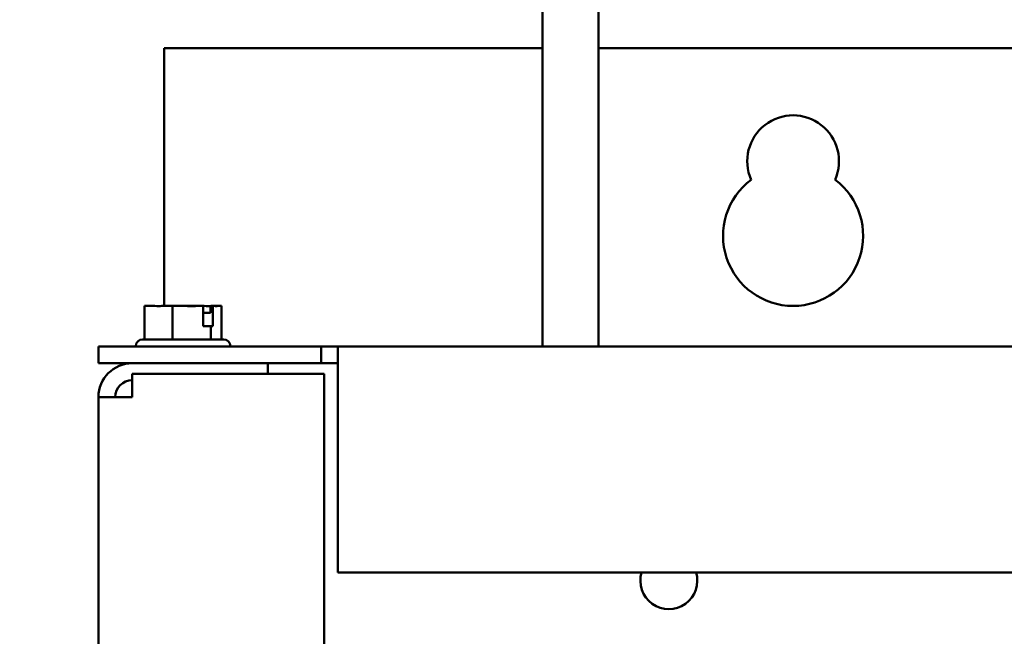
# Model space of a CAD drawing. Units: inches. Extents: x 2.2 to 96.8, y 1.1 to 75.4.
# Drawn here: x 59.1 to 63, y 47.5 to 50 of the extents above; entities that cross this region are included whole.
import ezdxf

# ---------------------------------------------------------------- set-up
doc = ezdxf.new("R2010")
doc.units = ezdxf.units.IN
doc.header["$LTSCALE"] = 4.5
doc.header["$MEASUREMENT"] = 0
doc.layers.add('Symbol (ANSI)', color=7, linetype='Continuous', lineweight=25)
doc.layers.add('Visible (ANSI)', color=7, linetype='Continuous', lineweight=50)
doc.styles.add('Note Text (ANSI)', font='tahoma.ttf')
doc.dimstyles.new('Default (ANSI)$7', dxfattribs={"dimscale": 4.5, "dimtxt": 0.12, "dimasz": 0.098425, "dimexe": 0.125, "dimexo": 0.0625, "dimgap": 0.031496, "dimtad": 0, "dimtih": 1, "dimtoh": 1, "dimrnd": 1e-08, "dimzin": 0, "dimdsep": 46, "dimtxsty": 'Note Text (ANSI)', "dimcen": 0.09, "dimdle": 0.393701, "dimclrd": 256, "dimclre": 256, "dimclrt": 256, "dimadec": 0, "dimazin": 1, "dimtfac": 1, "dimtofl": 0, "dimtmove": 0, "dimatfit": 3, "dimfxl": 1, "dimtolj": 1, "dimtzin": 4, "dimlwd": -1, "dimlwe": -1, "dimarcsym": 0})

msp = doc.modelspace()

# ---------------------------------------------------------------- linework, layer by layer
at = {"layer": 'Visible (ANSI)'}
for p, q in [((61.1983, 48.6583), (61.1983, 50.0758)), ((61.4224, 48.6583), (61.4224, 50.0758)), ((59.6915, 48.8194), (59.6915, 49.8456)), ((59.6915, 49.8456), (61.1983, 49.8456)), ((61.4224, 49.8456), (72.8983, 49.8456)), ((59.6492, 48.8194), (59.6139, 48.8194)), ((59.6139, 48.6862), (59.6139, 48.8194)), ((59.6521, 48.8194), (59.6492, 48.8194)), ((59.6871, 48.8193), (59.6871, 48.8194)), ((59.6871, 48.8194), (59.6891, 48.8194)), ((59.7244, 48.8194), (59.6891, 48.8194)), ((59.7734, 48.8194), (59.7244, 48.8194)), ((59.7244, 48.6862), (59.7244, 48.8194)), ((59.8288, 48.8194), (59.7734, 48.8194)), ((59.8476, 48.8194), (59.8288, 48.8194)), ((59.8476, 48.7384), (59.8476, 48.8194)), ((59.8762, 48.7924), (59.8476, 48.7924)), ((59.8762, 48.8104), (59.8762, 48.7924)), ((59.8826, 48.8194), (59.8863, 48.8194)), ((59.8863, 48.8194), (59.8863, 48.7384)), ((59.8916, 48.8194), (59.8863, 48.8194)), ((59.9071, 48.8194), (59.8916, 48.8194)), ((59.9208, 48.8194), (59.9071, 48.8194)), ((59.9208, 48.6862), (59.9208, 48.8194)), ((59.8778, 48.7384), (59.8476, 48.7384)), ((59.8863, 48.7384), (59.8778, 48.7384)), ((59.8778, 48.6862), (59.8778, 48.7384)), ((59.6058, 48.6862), (59.9289, 48.6862)), ((60.3166, 48.6583), (59.4298, 48.6583)), ((59.4298, 48.591), (59.4298, 48.6583)), ((59.5788, 48.6592), (59.5788, 48.6583)), ((59.9559, 48.6592), (59.9559, 48.6583)), ((60.3166, 48.6583), (60.3838, 48.6583)), ((60.3166, 48.591), (60.3166, 48.6583)), ((60.3838, 48.5238), (60.3838, 48.6583)), ((73.9369, 48.6583), (60.3838, 48.6583)), ((59.4298, 48.591), (60.3166, 48.591)), ((60.1048, 48.591), (60.1048, 48.5487)), ((60.3838, 48.591), (60.3166, 48.591)), ((59.5643, 48.5487), (59.5643, 48.4566)), ((59.5643, 48.5487), (60.3298, 48.5487)), ((60.3298, 48.5487), (60.3298, 33.3333)), ((60.3838, 48.5238), (60.3838, 47.7583)), ((59.4298, 33.4255), (59.4298, 48.4566)), ((59.4298, 48.4566), (59.5643, 48.4566)), ((60.3838, 47.7583), (73.9369, 47.7583))]:
    msp.add_line(p, q, dxfattribs=at)
for centre, radius, start, end in [((62.1971, 49.3956), 0.1827, 336.2271, 203.7729), ((62.1971, 49.0986), 0.279, 126.8181, 53.1819), ((59.6058, 48.6592), 0.027, 90, 180), ((59.9289, 48.6592), 0.027, 0, 90), ((59.5643, 48.4566), 0.1345, 90, 180), ((59.5643, 48.4566), 0.0672, 90, 180), ((61.7021, 47.7261), 0.1134, 163.5408, 16.4592)]:
    msp.add_arc(centre, radius, start, end, dxfattribs=at)
for points, knots in [([(59.6492, 48.8194), (59.6511, 48.8194), (59.6533, 48.8193), (59.6595, 48.8191), (59.6648, 48.8189), (59.6691, 48.8189), (59.6735, 48.8189), (59.6787, 48.8191), (59.685, 48.8193), (59.6872, 48.8194), (59.6891, 48.8194)], [0.5840084, 0.5840084, 0.5840084, 0.5840084, 0.6066591, 0.6066591, 0.6595764, 0.6595764, 0.6595764, 0.7124936, 0.7124936, 0.7351443, 0.7351443, 0.7351443, 0.7351443]), ([(59.7734, 48.8194), (59.776, 48.8194), (59.7791, 48.8193), (59.7878, 48.8191), (59.7951, 48.8189), (59.8011, 48.8189), (59.8072, 48.8189), (59.8144, 48.8191), (59.8231, 48.8193), (59.8262, 48.8194), (59.8288, 48.8194)], [0.5840084, 0.5840084, 0.5840084, 0.5840084, 0.6066591, 0.6066591, 0.6595764, 0.6595764, 0.6595764, 0.7124936, 0.7124936, 0.7351443, 0.7351443, 0.7351443, 0.7351443]), ([(59.8819, 48.8193), (59.8811, 48.8193), (59.8803, 48.8193), (59.8751, 48.8191), (59.8699, 48.8189), (59.8656, 48.8189), (59.8612, 48.8189), (59.856, 48.8191), (59.8504, 48.8193), (59.849, 48.8193), (59.8476, 48.8193)], [0.5974542, 0.5974542, 0.5974542, 0.5974542, 0.6066591, 0.6066591, 0.6595764, 0.6595764, 0.6595764, 0.7124936, 0.7124936, 0.7274694, 0.7274694, 0.7274694, 0.7274694]), ([(59.8762, 48.8104), (59.8762, 48.8115), (59.8764, 48.8128), (59.877, 48.8148), (59.8775, 48.8159), (59.8786, 48.8175), (59.8794, 48.8182), (59.8809, 48.8191), (59.8818, 48.8194), (59.8826, 48.8194)], [0.07595608, 0.07595608, 0.07595608, 0.07595608, 0.0852977, 0.0852977, 0.09474337, 0.09474337, 0.10430681, 0.10430681, 0.11395453, 0.11395453, 0.11395453, 0.11395453]), ([(59.8916, 48.8194), (59.8923, 48.8194), (59.8932, 48.8193), (59.8956, 48.8191), (59.8976, 48.8189), (59.8993, 48.8189), (59.901, 48.8189), (59.903, 48.8191), (59.9055, 48.8193), (59.9063, 48.8194), (59.9071, 48.8194)], [0.5840084, 0.5840084, 0.5840084, 0.5840084, 0.6066591, 0.6066591, 0.6595764, 0.6595764, 0.6595764, 0.7124936, 0.7124936, 0.7351443, 0.7351443, 0.7351443, 0.7351443])]:
    msp.add_open_spline(points, degree=3, knots=knots, dxfattribs=at)
msp.add_open_spline([(59.6528, 48.8193), (59.6525, 48.8193), (59.6523, 48.8194), (59.6521, 48.8194)], degree=3, dxfattribs=at)

# ---------------------------------------------------------------- leaders
at = {"layer": 'Symbol (ANSI)', "annotation_type": 0, "has_hookline": 1, "hookline_direction": 1, "text_width": 4.5209}
msp.add_leader([(66.5602, 44.2611), (62.183, 55.5128), (61.7401, 55.5128)], dimstyle='Default (ANSI)$7', override={"dimtad": 0}, dxfattribs=at)

doc.saveas('drawing.dxf')
